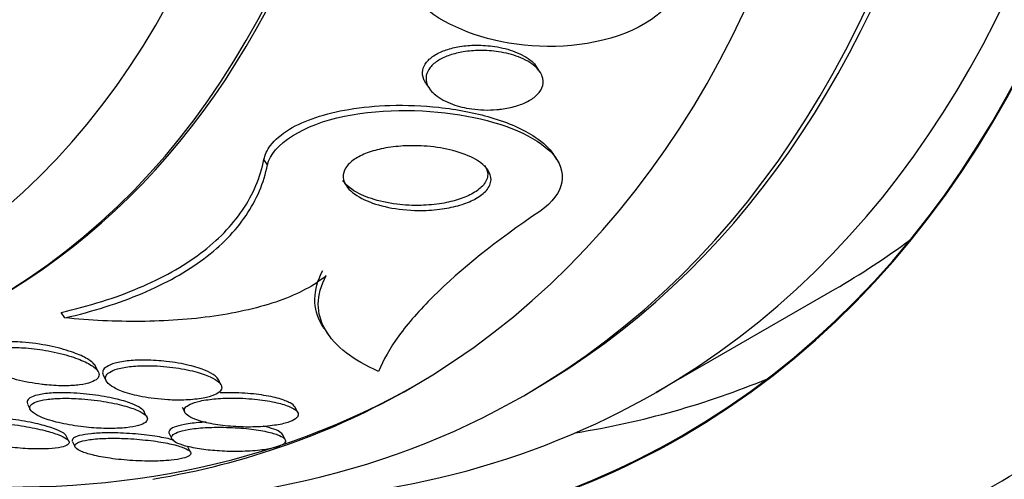
# Paper-space layout 'Layout1' of a CAD drawing. Units: millimetres. Extents: x 0 to 822, y 0 to 1680.
# Drawn here: x 105 to 113, y 102 to 106 of the extents above; entities that cross this region are included whole.
import ezdxf
from ezdxf import colors
from ezdxf.entities.mleader import LeaderData, LeaderLine
from ezdxf.math import Vec2, Vec3

# ---------------------------------------------------------------- set-up
doc = ezdxf.new("R2010")
doc.units = ezdxf.units.MM
doc.layers.add('DV6_Défaut', color=7, linetype='Continuous')
doc.layers.add('Défaut', color=7, linetype='Continuous')

# ---------------------------------------------------------------- blocks, each defined once
blk = doc.blocks.new('_DOT')
at = {"color": 0}
blk.add_line((0, 0), (-1, 0), dxfattribs=at)
at = {"color": 0, "const_width": 0.333}
blk.add_lwpolyline([(-0.1665, 0, 1), (0.1665, 0, 1)], format="xyb", close=True, dxfattribs=at)
blk = doc.blocks.new('SE5')
at = {"layer": 'DV6_Défaut', "color": 7, "linetype": 'Continuous'}
for p, q in [((109.4402, 105.0947), (109.4131, 105.1354)), ((108.5396, 105.0029), (108.5674, 104.9612)), ((107.287, 104.3573), (107.2587, 104.3997)), ((109.5746, 104.401), (109.5469, 104.4425)), ((110.3581, 102.5579), (111.7723, 103.3744)), ((105.6843, 103.1472), (105.6558, 103.19)), ((107.7367, 103.0612), (107.7632, 103.0216)), ((105.9495, 102.7199), (105.9276, 102.7641)), ((105.9888, 102.6942), (106.0107, 102.6499)), ((106.9193, 102.6166), (106.8983, 102.6592)), ((109.3125, 102.5315), (109.3732, 102.5666)), ((105.3907, 102.465), (105.4121, 102.4216)), ((106.6129, 102.4411), (106.6333, 102.3997)), ((107.5264, 102.3979), (107.5064, 102.4384)), ((106.3336, 102.3623), (106.3131, 102.404)), ((105.7163, 102.172), (105.6958, 102.2137)), ((106.5099, 102.2315), (106.5305, 102.1897)), ((107.4253, 102.1844), (107.405, 102.2255)), ((105.7455, 102.1673), (105.767, 102.1237)), ((106.6785, 102.0847), (106.6576, 102.1269))]:
    blk.add_line(p, q, dxfattribs=at)
for centre, major_axis, start_param, end_param in [((110.6836, 124.1077), (13.4168, -23.2385), 0, 3.401435), ((110.2239, 123.8424), (13.2942, -23.0262), 0, 3.446829), ((110.2239, 123.8424), (13.2673, -22.9797), 0, 3.381674), ((109.7997, 123.5974), (13.1729, -22.8162), 0, 3.441293), ((109.0926, 123.1892), (12.9528, -22.4349), 0, 3.475297), ((109.0926, 123.1892), (12.9253, -22.3872), 0, 3.463516), ((106.6177, 121.7603), (11.988, -20.7639), 0, 3.616357), ((106.2641, 121.5562), (11.8227, -20.4775), 0, 3.64051), ((106.2641, 121.5562), (-11.7925, 20.4252), 2.64128, 6.283185), ((105.3508, 121.0288), (11, -19.0526), 0, 3.141593), ((105.3508, 121.0288), (11.3275, -19.6198), 0, 3.519971), ((104.6436, 120.6206), (11, -19.0526), 0.003282, 3.141593), ((103.583, 120.0082), (10.25, -17.7535), 0, 3.141593), ((102.9819, 119.6612), (10.25, -17.7535), 0, 3.139367), ((101.1081, 118.5793), (9.4531, -16.3733), 0, 3.72411), ((101.1081, 118.5793), (9.45, -16.3679), 0, 3.723939), ((100.3732, 118.155), (9, -15.5885), 0, 3.141593), ((101.1081, 118.5793), (9.25, -16.0215), 0, 3.462818), ((100.3125, 118.12), (9, -15.5885), 0, 3.519205), ((99.6745, 117.7516), (8.75, -15.1554), 0, 3.63494), ((97.5172, 116.5061), (7.625, -13.2069), 0, 3.141593), ((97.4747, 116.4816), (7.625, -13.2069), 0, 3.811956), ((97.0869, 116.2577), (7.375, -12.7739), 0, 4.02647), ((102.5223, 119.3958), (9.25, -16.0215), 0, 0.066555), ((102.5223, 119.3958), (9.45, -16.3679), 6.066748, 6.208289), ((99.7299, 117.7836), (-8.75, 15.1554), 2.75525, 3.141593), ((99.6745, 117.7516), (8.75, -15.1554), 6.070471, 6.283185), ((100.3125, 118.12), (9, -15.5885), 5.905573, 6.283185), ((101.1081, 118.5793), (9.25, -16.0215), 5.96196, 6.283185), ((101.1081, 118.5793), (9.4531, -16.3733), 5.703168, 6.283185), ((101.1081, 118.5793), (9.45, -16.3679), 5.711542, 6.283185)]:
    blk.add_ellipse(centre, major_axis=major_axis, ratio=0.57735, start_param=start_param, end_param=end_param, dxfattribs=at)
for points, knots in [([(110.5933, 105.9137), (110.589, 105.7085), (110.3762, 105.4862), (109.743, 105.2728), (109.3771, 105.2744), (108.7869, 105.4136), (108.5438, 105.5498), (108.264, 105.9038), (108.2302, 106.1396), (108.4051, 106.3354)], [0, 0, 0, 0, 0.25, 0.25, 0.5, 0.5, 0.75, 0.75, 1, 1, 1, 1]), ([(108.5385, 105.0045), (108.5321, 105.014), (108.5267, 105.0239), (108.5226, 105.0339), (108.5128, 105.0574), (108.5095, 105.0826), (108.5143, 105.1077), (108.5185, 105.129), (108.5287, 105.1507), (108.545, 105.171), (108.5614, 105.1914), (108.5844, 105.211), (108.612, 105.2278), (108.6376, 105.2433), (108.6677, 105.257), (108.6997, 105.2679), (108.7332, 105.2793), (108.7695, 105.288), (108.8062, 105.2941), (108.8485, 105.301), (108.8921, 105.3045), (108.9346, 105.305), (108.9859, 105.3055), (109.0366, 105.3017), (109.0841, 105.2945), (109.1411, 105.2857), (109.1949, 105.2717), (109.2421, 105.2536), (109.2949, 105.2333), (109.341, 105.2073), (109.3752, 105.1773), (109.3906, 105.1637), (109.4038, 105.1491), (109.4142, 105.1337)], [0, 0, 0, 0, 0.041002, 0.041002, 0.041002, 0.136714, 0.136714, 0.136714, 0.217644, 0.217644, 0.217644, 0.298992, 0.298992, 0.298992, 0.374135, 0.374135, 0.374135, 0.452667, 0.452667, 0.452667, 0.543367, 0.543367, 0.543367, 0.653078, 0.653078, 0.653078, 0.785069, 0.785069, 0.785069, 0.93328, 0.93328, 0.93328, 1, 1, 1, 1]), ([(109.0995, 104.7951), (109.0318, 104.7894), (108.9634, 104.7919), (108.9009, 104.8007), (108.8467, 104.8084), (108.7954, 104.821), (108.7499, 104.8375), (108.6967, 104.8568), (108.6499, 104.8819), (108.6143, 104.9113), (108.585, 104.9353), (108.5626, 104.9629), (108.5504, 104.9922), (108.5407, 105.0156), (108.5374, 105.0408), (108.5424, 105.0659), (108.5465, 105.0872), (108.5568, 105.1089), (108.5732, 105.1292), (108.5896, 105.1496), (108.6126, 105.1691), (108.6403, 105.1859), (108.6659, 105.2015), (108.696, 105.2151), (108.7281, 105.2261), (108.7616, 105.2375), (108.798, 105.2463), (108.8347, 105.2523), (108.877, 105.2593), (108.9207, 105.2628), (108.9632, 105.2633), (109.0145, 105.2639), (109.0652, 105.2601), (109.1127, 105.2529), (109.1696, 105.2442), (109.2233, 105.2302), (109.2704, 105.2121), (109.323, 105.192), (109.3689, 105.166), (109.4029, 105.1361), (109.4295, 105.1126), (109.4495, 105.0859), (109.4594, 105.0577), (109.4675, 105.0348), (109.4692, 105.0103), (109.4628, 104.986), (109.4564, 104.9615), (109.4415, 104.9364), (109.4187, 104.9137), (109.3992, 104.8941), (109.3732, 104.8757), (109.3435, 104.86), (109.3154, 104.8453), (109.2833, 104.8326), (109.2498, 104.8227), (109.2137, 104.812), (109.1752, 104.8041), (109.1367, 104.7991), (109.1243, 104.7975), (109.1119, 104.7962), (109.0995, 104.7951)], [0, 0, 0, 0, 0.072615, 0.072615, 0.072615, 0.135251, 0.135251, 0.135251, 0.208691, 0.208691, 0.208691, 0.268774, 0.268774, 0.268774, 0.316667, 0.316667, 0.316667, 0.357196, 0.357196, 0.357196, 0.397934, 0.397934, 0.397934, 0.435588, 0.435588, 0.435588, 0.474944, 0.474944, 0.474944, 0.52038, 0.52038, 0.52038, 0.575301, 0.575301, 0.575301, 0.641309, 0.641309, 0.641309, 0.71535, 0.71535, 0.71535, 0.773242, 0.773242, 0.773242, 0.82015, 0.82015, 0.82015, 0.867539, 0.867539, 0.867539, 0.908056, 0.908056, 0.908056, 0.946096, 0.946096, 0.946096, 0.986945, 0.986945, 0.986945, 1, 1, 1, 1]), ([(107.2587, 104.3997), (107.2663, 104.4371), (107.2836, 104.4748), (107.3105, 104.5109), (107.3449, 104.5569), (107.3964, 104.6013), (107.4602, 104.6398), (107.5196, 104.6756), (107.5911, 104.7073), (107.6684, 104.7331), (107.7498, 104.7603), (107.8393, 104.7817), (107.9306, 104.797), (108.0362, 104.8147), (108.1465, 104.8248), (108.255, 104.8282), (108.3855, 104.8323), (108.5163, 104.8268), (108.6399, 104.8134), (108.7867, 104.7974), (108.9271, 104.77), (109.0517, 104.7332), (109.1885, 104.6929), (109.3103, 104.6401), (109.403, 104.5779), (109.4649, 104.5364), (109.5151, 104.4898), (109.5485, 104.44)], [0, 0, 0, 0, 0.072494, 0.072494, 0.072494, 0.165279, 0.165279, 0.165279, 0.251462, 0.251462, 0.251462, 0.34205, 0.34205, 0.34205, 0.446924, 0.446924, 0.446924, 0.573423, 0.573423, 0.573423, 0.72398, 0.72398, 0.72398, 0.88979, 0.88979, 0.88979, 1, 1, 1, 1]), ([(107.287, 104.3573), (107.321, 104.5224), (107.5747, 104.6782), (108.2151, 104.8077), (108.5679, 104.7984), (109.1577, 104.6892), (109.4082, 104.5867), (109.6636, 104.3122), (109.6459, 104.1304), (109.4389, 103.99)], [0, 0, 0, 0, 0.25, 0.25, 0.5, 0.5, 0.75, 0.75, 1, 1, 1, 1]), ([(108.4812, 103.997), (108.3978, 103.9976), (108.3159, 104.0063), (108.2422, 104.0215), (108.1719, 104.036), (108.107, 104.0568), (108.0528, 104.0824), (107.9957, 104.1094), (107.9486, 104.1428), (107.9192, 104.1799), (107.8992, 104.2053), (107.887, 104.233), (107.8854, 104.2613), (107.8841, 104.2853), (107.8905, 104.3102), (107.9053, 104.3341), (107.9202, 104.358), (107.944, 104.3815), (107.9748, 104.4022), (108.003, 104.4212), (108.0377, 104.4383), (108.0758, 104.4525), (108.1149, 104.4671), (108.1585, 104.4789), (108.2033, 104.4878), (108.2542, 104.4978), (108.3077, 104.5042), (108.3606, 104.5073), (108.4237, 104.5109), (108.4873, 104.5099), (108.5478, 104.5049), (108.6198, 104.499), (108.6892, 104.4875), (108.7516, 104.4713), (108.8215, 104.4532), (108.8845, 104.4287), (108.9345, 104.3994), (108.9753, 104.3755), (109.0084, 104.3476), (109.0292, 104.3174), (109.0462, 104.2927), (109.0552, 104.2657), (109.0538, 104.2385), (109.0525, 104.2111), (109.0403, 104.1825), (109.0174, 104.1558), (108.9976, 104.1329), (108.9692, 104.1108), (108.935, 104.0915), (108.903, 104.0736), (108.8651, 104.0576), (108.8246, 104.0446), (108.7816, 104.0307), (108.7346, 104.0199), (108.687, 104.0122), (108.6324, 104.0034), (108.5757, 103.9985), (108.5204, 103.9972), (108.5073, 103.997), (108.4942, 103.9969), (108.4812, 103.997)], [0, 0, 0, 0, 0.072818, 0.072818, 0.072818, 0.142147, 0.142147, 0.142147, 0.215374, 0.215374, 0.215374, 0.264908, 0.264908, 0.264908, 0.306963, 0.306963, 0.306963, 0.349263, 0.349263, 0.349263, 0.387907, 0.387907, 0.387907, 0.42761, 0.42761, 0.42761, 0.472776, 0.472776, 0.472776, 0.526734, 0.526734, 0.526734, 0.591113, 0.591113, 0.591113, 0.663368, 0.663368, 0.663368, 0.722403, 0.722403, 0.722403, 0.770668, 0.770668, 0.770668, 0.819416, 0.819416, 0.819416, 0.861187, 0.861187, 0.861187, 0.900123, 0.900123, 0.900123, 0.941411, 0.941411, 0.941411, 0.988851, 0.988851, 0.988851, 1, 1, 1, 1]), ([(105.6558, 103.19), (105.8792, 103.2412), (106.0839, 103.3056), (106.4531, 103.4615), (106.6192, 103.5543), (106.8949, 103.7615), (107.0057, 103.8757), (107.1739, 104.1252), (107.2301, 104.26), (107.2587, 104.3997)], [0, 0, 0, 0, 0.25, 0.25, 0.5, 0.5, 0.75, 0.75, 1, 1, 1, 1]), ([(105.6843, 103.1472), (105.9075, 103.1987), (106.1119, 103.2632), (106.4807, 103.4192), (106.6466, 103.512), (106.9222, 103.7191), (107.033, 103.8331), (107.2014, 104.082), (107.2581, 104.2166), (107.287, 104.3573)], [0, 0, 0, 0, 0.25, 0.25, 0.5, 0.5, 0.75, 0.75, 1, 1, 1, 1]), ([(109.0036, 104.3557), (109.0192, 104.3324), (109.0278, 104.3072), (109.0274, 104.2817), (109.0269, 104.2541), (109.0155, 104.2251), (108.9931, 104.1982), (108.9738, 104.1751), (108.9458, 104.1527), (108.9119, 104.1332), (108.8803, 104.1151), (108.8427, 104.099), (108.8025, 104.0858), (108.7599, 104.0719), (108.7133, 104.0609), (108.666, 104.053), (108.6118, 104.044), (108.5555, 104.039), (108.5004, 104.0375), (108.4349, 104.0358), (108.3698, 104.0391), (108.3086, 104.0467), (108.2366, 104.0556), (108.1683, 104.0706), (108.1081, 104.0905), (108.0807, 104.0996), (108.0547, 104.1097), (108.0306, 104.1209)], [0, 0, 0, 0, 0.108782, 0.108782, 0.108782, 0.227008, 0.227008, 0.227008, 0.327936, 0.327936, 0.327936, 0.421478, 0.421478, 0.421478, 0.520322, 0.520322, 0.520322, 0.633723, 0.633723, 0.633723, 0.768728, 0.768728, 0.768728, 0.927924, 0.927924, 0.927924, 1, 1, 1, 1]), ([(108.0306, 104.1209), (107.9731, 104.1475), (107.9252, 104.1805), (107.8947, 104.2174), (107.8905, 104.2226), (107.8865, 104.2279), (107.8829, 104.2332)], [0, 0, 0, 0, 0.877577, 0.877577, 0.877577, 1, 1, 1, 1]), ([(109.4389, 103.99), (109.0931, 103.7555), (108.8126, 103.5311), (108.4887, 103.2091), (108.3977, 103.1047), (108.2541, 102.907), (108.2006, 102.813), (108.1655, 102.7238)], [0, 0, 0, 0, 0.5, 0.5, 0.75, 0.75, 1, 1, 1, 1]), ([(107.7353, 103.0634), (107.7291, 103.0727), (107.7232, 103.082), (107.6803, 103.1564), (107.6613, 103.2248), (107.662, 103.3684), (107.6823, 103.4443), (107.7241, 103.5215)], [0, 0, 0, 0, 0.067773, 0.067773, 0.533887, 0.533887, 1, 1, 1, 1]), ([(107.751, 103.4812), (107.6605, 103.4045), (107.5319, 103.3364), (107.2286, 103.2287), (107.0516, 103.1879), (106.6787, 103.1342), (106.4808, 103.1207), (106.0855, 103.1173), (105.8839, 103.1272), (105.6843, 103.1472)], [0, 0, 0, 0, 0.25, 0.25, 0.5, 0.5, 0.75, 0.75, 1, 1, 1, 1]), ([(108.1655, 102.7238), (108.0648, 102.7678), (107.9788, 102.8171), (107.8375, 102.9264), (107.7817, 102.987), (107.7069, 103.1166), (107.6879, 103.1848), (107.6888, 103.3282), (107.7092, 103.4041), (107.751, 103.4812)], [0, 0, 0, 0, 0.25, 0.25, 0.5, 0.5, 0.75, 0.75, 1, 1, 1, 1]), ([(105.9283, 102.7627), (105.9263, 102.7667), (105.9238, 102.7707), (105.9208, 102.7747), (105.907, 102.793), (105.8826, 102.8115), (105.8516, 102.8287), (105.8201, 102.8463), (105.781, 102.863), (105.7372, 102.8781), (105.685, 102.8961), (105.6248, 102.9124), (105.561, 102.9254), (105.4942, 102.9391), (105.4209, 102.9497), (105.3487, 102.955), (105.3029, 102.9584), (105.2563, 102.9597), (105.2129, 102.9583), (105.1765, 102.9571), (105.1414, 102.9539), (105.111, 102.9486), (105.0805, 102.9432), (105.0538, 102.9356), (105.034, 102.9264), (105.0159, 102.918), (105.0029, 102.9081), (104.9954, 102.8975), (104.9877, 102.8866), (104.9856, 102.8748), (104.9883, 102.8629), (104.9893, 102.8587), (104.9909, 102.8544), (104.993, 102.8501)], [0, 0, 0, 0, 0.02586, 0.02586, 0.02586, 0.145969, 0.145969, 0.145969, 0.267533, 0.267533, 0.267533, 0.413044, 0.413044, 0.413044, 0.566046, 0.566046, 0.566046, 0.662213, 0.662213, 0.662213, 0.742825, 0.742825, 0.742825, 0.823968, 0.823968, 0.823968, 0.897334, 0.897334, 0.897334, 0.972924, 0.972924, 0.972924, 1, 1, 1, 1]), ([(105.543, 102.6165), (105.5915, 102.6119), (105.6414, 102.6095), (105.6889, 102.6099), (105.7286, 102.6103), (105.7675, 102.6127), (105.8021, 102.6173), (105.8369, 102.6219), (105.8682, 102.6289), (105.8924, 102.6378), (105.9138, 102.6456), (105.9302, 102.6551), (105.9407, 102.6653), (105.9511, 102.6755), (105.956, 102.6866), (105.9557, 102.6979), (105.9555, 102.7106), (105.9489, 102.7237), (105.9375, 102.7366), (105.9209, 102.7554), (105.8936, 102.7741), (105.8595, 102.7915), (105.825, 102.8091), (105.7829, 102.8258), (105.7361, 102.8408), (105.6811, 102.8583), (105.6182, 102.8739), (105.5521, 102.886), (105.4959, 102.8963), (105.4359, 102.9044), (105.3764, 102.9089), (105.3299, 102.9124), (105.2826, 102.9138), (105.2384, 102.9124), (105.2018, 102.9113), (105.1665, 102.9081), (105.1358, 102.9029), (105.105, 102.8976), (105.078, 102.89), (105.0578, 102.8808), (105.0395, 102.8725), (105.0263, 102.8626), (105.0186, 102.8521), (105.0106, 102.8412), (105.0083, 102.8295), (105.0108, 102.8176), (105.0144, 102.801), (105.0276, 102.7837), (105.0474, 102.7671), (105.0723, 102.7463), (105.1084, 102.7261), (105.1512, 102.7078), (105.1945, 102.6893), (105.2458, 102.6724), (105.3016, 102.6581), (105.3637, 102.6422), (105.4334, 102.629), (105.5046, 102.6206), (105.5174, 102.6191), (105.5302, 102.6177), (105.543, 102.6165)], [0, 0, 0, 0, 0.051256, 0.051256, 0.051256, 0.094066, 0.094066, 0.094066, 0.137226, 0.137226, 0.137226, 0.175261, 0.175261, 0.175261, 0.212952, 0.212952, 0.212952, 0.255109, 0.255109, 0.255109, 0.316958, 0.316958, 0.316958, 0.379525, 0.379525, 0.379525, 0.453443, 0.453443, 0.453443, 0.516138, 0.516138, 0.516138, 0.565071, 0.565071, 0.565071, 0.605586, 0.605586, 0.605586, 0.646373, 0.646373, 0.646373, 0.683212, 0.683212, 0.683212, 0.721054, 0.721054, 0.721054, 0.774517, 0.774517, 0.774517, 0.841973, 0.841973, 0.841973, 0.910189, 0.910189, 0.910189, 0.986597, 0.986597, 0.986597, 1, 1, 1, 1]), ([(106.8989, 102.658), (106.8939, 102.6681), (106.885, 102.6782), (106.873, 102.6879), (106.8547, 102.7027), (106.8289, 102.717), (106.7981, 102.73), (106.7616, 102.7454), (106.7172, 102.7594), (106.6682, 102.7713), (106.6135, 102.7845), (106.5516, 102.7954), (106.487, 102.8026), (106.4345, 102.8086), (106.3789, 102.8123), (106.3244, 102.8128), (106.2801, 102.8133), (106.2354, 102.8117), (106.1942, 102.8077), (106.1528, 102.8037), (106.1137, 102.7971), (106.0819, 102.7882), (106.0546, 102.7806), (106.0319, 102.7712), (106.0157, 102.7608), (106.0005, 102.751), (105.9907, 102.7401), (105.9864, 102.7291), (105.9819, 102.7178), (105.983, 102.706), (105.9887, 102.6945)], [0, 0, 0, 0, 0.07141, 0.07141, 0.07141, 0.180385, 0.180385, 0.180385, 0.309271, 0.309271, 0.309271, 0.453268, 0.453268, 0.453268, 0.570233, 0.570233, 0.570233, 0.665364, 0.665364, 0.665364, 0.761459, 0.761459, 0.761459, 0.843746, 0.843746, 0.843746, 0.921077, 0.921077, 0.921077, 1, 1, 1, 1]), ([(106.4984, 102.4988), (106.5464, 102.4961), (106.596, 102.4956), (106.6435, 102.4977), (106.6912, 102.4998), (106.7381, 102.5047), (106.7784, 102.5122), (106.8128, 102.5187), (106.8435, 102.5274), (106.8668, 102.5374), (106.8874, 102.5463), (106.9029, 102.5565), (106.9125, 102.5671), (106.9222, 102.5779), (106.9261, 102.5894), (106.9246, 102.6007), (106.923, 102.6135), (106.9147, 102.6263), (106.9014, 102.6387), (106.8856, 102.6532), (106.8624, 102.6673), (106.8341, 102.6802), (106.8006, 102.6956), (106.7592, 102.7097), (106.713, 102.7218), (106.6609, 102.7355), (106.6013, 102.747), (106.5386, 102.7551), (106.4755, 102.7633), (106.4071, 102.7683), (106.3406, 102.7687), (106.2969, 102.769), (106.2528, 102.7672), (106.2124, 102.7631), (106.1717, 102.7589), (106.1334, 102.7522), (106.1022, 102.7434), (106.0752, 102.7357), (106.0527, 102.7263), (106.0368, 102.7159), (106.0218, 102.7061), (106.0121, 102.6952), (106.008, 102.6841), (106.0035, 102.6722), (106.0051, 102.6598), (106.0119, 102.6477), (106.0197, 102.6337), (106.0345, 102.6197), (106.0545, 102.6066), (106.0783, 102.5909), (106.1099, 102.5761), (106.1466, 102.563), (106.1895, 102.5477), (106.2403, 102.5342), (106.2955, 102.5235), (106.3577, 102.5115), (106.4276, 102.5028), (106.4984, 102.4988)], [0, 0, 0, 0, 0.05193, 0.05193, 0.05193, 0.104431, 0.104431, 0.104431, 0.149297, 0.149297, 0.149297, 0.188916, 0.188916, 0.188916, 0.229116, 0.229116, 0.229116, 0.27414, 0.27414, 0.27414, 0.327201, 0.327201, 0.327201, 0.390128, 0.390128, 0.390128, 0.461293, 0.461293, 0.461293, 0.533182, 0.533182, 0.533182, 0.580138, 0.580138, 0.580138, 0.627551, 0.627551, 0.627551, 0.668583, 0.668583, 0.668583, 0.707296, 0.707296, 0.707296, 0.748965, 0.748965, 0.748965, 0.797437, 0.797437, 0.797437, 0.855453, 0.855453, 0.855453, 0.923261, 0.923261, 0.923261, 1, 1, 1, 1]), ([(106.3134, 102.4033), (106.3085, 102.4132), (106.2984, 102.4233), (106.2842, 102.433), (106.2658, 102.4457), (106.2402, 102.4581), (106.2097, 102.4697), (106.1737, 102.4834), (106.1302, 102.4962), (106.0824, 102.5073), (106.0284, 102.52), (105.9674, 102.5309), (105.9041, 102.539), (105.8399, 102.5472), (105.771, 102.5528), (105.7049, 102.5544), (105.6608, 102.5555), (105.6168, 102.5547), (105.5769, 102.5519), (105.5366, 102.549), (105.4993, 102.5439), (105.4696, 102.5367), (105.4439, 102.5305), (105.4231, 102.5226), (105.4092, 102.5138), (105.3962, 102.5055), (105.3887, 102.4963), (105.3867, 102.4867), (105.3854, 102.4801), (105.3866, 102.4734), (105.39, 102.4666)], [0, 0, 0, 0, 0.080395, 0.080395, 0.080395, 0.18544, 0.18544, 0.18544, 0.310022, 0.310022, 0.310022, 0.451398, 0.451398, 0.451398, 0.595297, 0.595297, 0.595297, 0.690489, 0.690489, 0.690489, 0.786634, 0.786634, 0.786634, 0.869427, 0.869427, 0.869427, 0.946886, 0.946886, 0.946886, 1, 1, 1, 1]), ([(105.8961, 102.2781), (105.9468, 102.2739), (105.9993, 102.2718), (106.0494, 102.272), (106.0917, 102.2723), (106.1333, 102.2743), (106.1706, 102.2782), (106.2079, 102.2822), (106.2419, 102.2882), (106.2684, 102.2959), (106.2917, 102.3026), (106.3098, 102.3108), (106.3214, 102.3196), (106.3326, 102.3282), (106.338, 102.3376), (106.338, 102.3471), (106.3379, 102.3574), (106.3315, 102.3681), (106.32, 102.3786), (106.3068, 102.3907), (106.2865, 102.4027), (106.2613, 102.414), (106.2315, 102.4275), (106.1942, 102.4402), (106.1524, 102.4516), (106.1041, 102.4648), (106.0485, 102.4766), (105.9897, 102.486), (105.9274, 102.496), (105.8595, 102.5036), (105.7922, 102.5076), (105.7439, 102.5105), (105.6947, 102.5115), (105.6487, 102.5102), (105.61, 102.5091), (105.5726, 102.5062), (105.5401, 102.5016), (105.5075, 102.4969), (105.4789, 102.4903), (105.4575, 102.4823), (105.4382, 102.475), (105.4242, 102.4664), (105.4163, 102.4573), (105.4084, 102.4482), (105.4063, 102.4382), (105.4094, 102.4282), (105.4128, 102.4171), (105.4228, 102.4056), (105.4377, 102.3946), (105.4552, 102.3815), (105.48, 102.3688), (105.5096, 102.3569), (105.5447, 102.3428), (105.5875, 102.3297), (105.6347, 102.3184), (105.6881, 102.3056), (105.7486, 102.2947), (105.8117, 102.2868), (105.8393, 102.2833), (105.8676, 102.2804), (105.8961, 102.2781)], [0, 0, 0, 0, 0.055029, 0.055029, 0.055029, 0.101374, 0.101374, 0.101374, 0.148107, 0.148107, 0.148107, 0.189068, 0.189068, 0.189068, 0.2286, 0.2286, 0.2286, 0.271435, 0.271435, 0.271435, 0.321115, 0.321115, 0.321115, 0.380131, 0.380131, 0.380131, 0.448507, 0.448507, 0.448507, 0.521193, 0.521193, 0.521193, 0.573138, 0.573138, 0.573138, 0.616782, 0.616782, 0.616782, 0.660727, 0.660727, 0.660727, 0.700196, 0.700196, 0.700196, 0.739782, 0.739782, 0.739782, 0.784031, 0.784031, 0.784031, 0.836345, 0.836345, 0.836345, 0.898669, 0.898669, 0.898669, 0.969393, 0.969393, 0.969393, 1, 1, 1, 1]), ([(107.0361, 102.2863), (107.0866, 102.2833), (107.1397, 102.2825), (107.1915, 102.2841), (107.2437, 102.2858), (107.2962, 102.2901), (107.3426, 102.2969), (107.3826, 102.3028), (107.4194, 102.3108), (107.4485, 102.3202), (107.4738, 102.3283), (107.494, 102.3377), (107.5077, 102.3475), (107.5211, 102.3571), (107.5286, 102.3672), (107.5304, 102.3773), (107.5323, 102.3881), (107.5276, 102.3991), (107.5176, 102.4095), (107.5061, 102.4213), (107.4874, 102.4328), (107.4636, 102.4432), (107.4359, 102.4553), (107.4006, 102.4664), (107.3604, 102.4758), (107.3152, 102.4864), (107.2626, 102.4952), (107.2067, 102.5015), (107.1486, 102.508), (107.085, 102.5119), (107.0217, 102.5124), (106.9744, 102.5127), (106.9261, 102.5111), (106.8808, 102.5073), (106.8352, 102.5035), (106.7912, 102.4973), (106.7544, 102.4891), (106.7227, 102.482), (106.6953, 102.4732), (106.675, 102.4635), (106.6565, 102.4546), (106.6433, 102.4447), (106.6362, 102.4347), (106.6288, 102.4243), (106.6276, 102.4135), (106.6318, 102.403), (106.6365, 102.3913), (106.6481, 102.3797), (106.665, 102.3689), (106.6846, 102.3563), (106.7117, 102.3446), (106.7439, 102.3342), (106.7811, 102.3222), (106.8259, 102.3119), (106.875, 102.3038), (106.9243, 102.2956), (106.9793, 102.2896), (107.0361, 102.2863)], [0, 0, 0, 0, 0.056903, 0.056903, 0.056903, 0.114374, 0.114374, 0.114374, 0.16368, 0.16368, 0.16368, 0.206288, 0.206288, 0.206288, 0.247692, 0.247692, 0.247692, 0.292217, 0.292217, 0.292217, 0.343005, 0.343005, 0.343005, 0.401999, 0.401999, 0.401999, 0.46866, 0.46866, 0.46866, 0.538109, 0.538109, 0.538109, 0.58976, 0.58976, 0.58976, 0.641912, 0.641912, 0.641912, 0.686708, 0.686708, 0.686708, 0.727611, 0.727611, 0.727611, 0.769846, 0.769846, 0.769846, 0.817227, 0.817227, 0.817227, 0.872398, 0.872398, 0.872398, 0.936073, 0.936073, 0.936073, 1, 1, 1, 1]), ([(107.5067, 102.4378), (107.5062, 102.4388), (107.5057, 102.4397), (107.5052, 102.4406), (107.4983, 102.4522), (107.4844, 102.4636), (107.4652, 102.4742), (107.4429, 102.4864), (107.4132, 102.4978), (107.3784, 102.5078), (107.3386, 102.5192), (107.2912, 102.5291), (107.2398, 102.5368), (107.1847, 102.545), (107.1233, 102.5508), (107.0607, 102.5534), (107.0122, 102.5555), (106.9617, 102.5556), (106.9131, 102.5534)], [0, 0, 0, 0, 0.01301, 0.01301, 0.01301, 0.17663, 0.17663, 0.17663, 0.366571, 0.366571, 0.366571, 0.584421, 0.584421, 0.584421, 0.818838, 0.818838, 0.818838, 1, 1, 1, 1]), ([(105.6959, 102.2135), (105.6915, 102.2223), (105.6811, 102.2315), (105.6661, 102.2405), (105.6483, 102.2513), (105.6235, 102.2622), (105.5943, 102.2725), (105.5595, 102.2847), (105.5177, 102.2966), (105.4719, 102.3073), (105.4191, 102.3197), (105.3597, 102.3309), (105.298, 102.3401), (105.2333, 102.3498), (105.1638, 102.3576), (105.0967, 102.3621), (105.0955, 102.3622), (105.0943, 102.3622), (105.0932, 102.3623)], [0, 0, 0, 0, 0.142418, 0.142418, 0.142418, 0.312429, 0.312429, 0.312429, 0.514851, 0.514851, 0.514851, 0.74891, 0.74891, 0.74891, 0.995736, 0.995736, 0.995736, 1, 1, 1, 1]), ([(105.2717, 102.1212), (105.3247, 102.1157), (105.3795, 102.1119), (105.4317, 102.1103), (105.4751, 102.109), (105.5177, 102.1093), (105.5556, 102.1113), (105.5938, 102.1134), (105.6284, 102.1175), (105.6549, 102.1232), (105.6778, 102.1282), (105.6954, 102.1345), (105.706, 102.1417), (105.7162, 102.1485), (105.7204, 102.1562), (105.7191, 102.1642), (105.7178, 102.1728), (105.7102, 102.1818), (105.6976, 102.1908), (105.6832, 102.2011), (105.662, 102.2116), (105.6362, 102.2216), (105.6056, 102.2336), (105.5679, 102.2452), (105.5261, 102.2558), (105.4774, 102.2683), (105.4218, 102.2797), (105.3634, 102.2895), (105.3004, 102.2999), (105.2321, 102.3087), (105.1647, 102.3145), (105.1145, 102.3188), (105.0634, 102.3215), (105.0159, 102.3221), (104.9764, 102.3226), (104.9384, 102.3215), (104.9054, 102.3188), (104.8723, 102.316), (104.8435, 102.3113), (104.8223, 102.3051), (104.8036, 102.2997), (104.7904, 102.2928), (104.7835, 102.2853), (104.7767, 102.2779), (104.7758, 102.2697), (104.7801, 102.2612), (104.7848, 102.2519), (104.7959, 102.2421), (104.8116, 102.2325), (104.8302, 102.2212), (104.8557, 102.2099), (104.8856, 102.1993), (104.9214, 102.1865), (104.9644, 102.1744), (105.0113, 102.1636), (105.0652, 102.1511), (105.1257, 102.1401), (105.1884, 102.1313), (105.2157, 102.1275), (105.2436, 102.1242), (105.2717, 102.1212)], [0, 0, 0, 0, 0.057557, 0.057557, 0.057557, 0.10529, 0.10529, 0.10529, 0.153474, 0.153474, 0.153474, 0.195074, 0.195074, 0.195074, 0.234341, 0.234341, 0.234341, 0.276305, 0.276305, 0.276305, 0.324673, 0.324673, 0.324673, 0.382178, 0.382178, 0.382178, 0.449413, 0.449413, 0.449413, 0.522241, 0.522241, 0.522241, 0.576303, 0.576303, 0.576303, 0.621109, 0.621109, 0.621109, 0.666279, 0.666279, 0.666279, 0.706118, 0.706118, 0.706118, 0.745212, 0.745212, 0.745212, 0.788379, 0.788379, 0.788379, 0.839205, 0.839205, 0.839205, 0.899995, 0.899995, 0.899995, 0.969907, 0.969907, 0.969907, 1, 1, 1, 1]), ([(106.8008, 102.3219), (106.7863, 102.3213), (106.7719, 102.3205), (106.7579, 102.3195), (106.7115, 102.3163), (106.6669, 102.3111), (106.6297, 102.304), (106.5976, 102.2979), (106.57, 102.2903), (106.5498, 102.2819), (106.5315, 102.2742), (106.5188, 102.2657), (106.5124, 102.257), (106.5062, 102.2488), (106.5055, 102.2403), (106.5097, 102.2319)], [0, 0, 0, 0, 0.081849, 0.081849, 0.081849, 0.353494, 0.353494, 0.353494, 0.587306, 0.587306, 0.587306, 0.799138, 0.799138, 0.799138, 1, 1, 1, 1]), ([(106.9083, 102.0937), (106.9601, 102.0906), (107.015, 102.0892), (107.0687, 102.0901), (107.1228, 102.091), (107.1775, 102.0942), (107.2264, 102.0997), (107.2688, 102.1044), (107.3081, 102.1111), (107.3395, 102.1191), (107.3665, 102.126), (107.3884, 102.134), (107.4033, 102.1425), (107.4175, 102.1505), (107.4257, 102.1592), (107.428, 102.1677), (107.4304, 102.1767), (107.4262, 102.1859), (107.4166, 102.1946), (107.4059, 102.2044), (107.388, 102.2139), (107.3651, 102.2225), (107.3388, 102.2325), (107.3051, 102.2416), (107.2668, 102.2494), (107.2236, 102.2582), (107.1734, 102.2656), (107.12, 102.271), (107.0635, 102.2768), (107.0017, 102.2804), (106.94, 102.2814), (106.8908, 102.2822), (106.8404, 102.2812), (106.793, 102.2783), (106.7452, 102.2754), (106.699, 102.2704), (106.66, 102.2635), (106.6265, 102.2576), (106.5973, 102.25), (106.5758, 102.2417), (106.5564, 102.2341), (106.5425, 102.2257), (106.535, 102.217), (106.5274, 102.2083), (106.526, 102.1992), (106.5302, 102.1903), (106.5348, 102.1806), (106.5462, 102.1709), (106.5628, 102.1619), (106.5819, 102.1515), (106.6083, 102.1418), (106.6395, 102.1332), (106.6754, 102.1234), (106.7186, 102.1148), (106.7659, 102.108), (106.8098, 102.1017), (106.8582, 102.0968), (106.9083, 102.0937)], [0, 0, 0, 0, 0.059378, 0.059378, 0.059378, 0.119295, 0.119295, 0.119295, 0.171096, 0.171096, 0.171096, 0.215444, 0.215444, 0.215444, 0.257492, 0.257492, 0.257492, 0.301664, 0.301664, 0.301664, 0.351172, 0.351172, 0.351172, 0.408114, 0.408114, 0.408114, 0.472528, 0.472528, 0.472528, 0.540762, 0.540762, 0.540762, 0.594939, 0.594939, 0.594939, 0.649633, 0.649633, 0.649633, 0.696526, 0.696526, 0.696526, 0.738587, 0.738587, 0.738587, 0.781002, 0.781002, 0.781002, 0.827659, 0.827659, 0.827659, 0.881269, 0.881269, 0.881269, 0.942862, 0.942862, 0.942862, 1, 1, 1, 1]), ([(107.4058, 102.2239), (107.4033, 102.2288), (107.3991, 102.2337), (107.3932, 102.2384), (107.3811, 102.2483), (107.3619, 102.2578), (107.3376, 102.2665), (107.3139, 102.2749), (107.2851, 102.2827), (107.2526, 102.2896)], [0, 0, 0, 0, 0.1962282, 0.1962282, 0.1962282, 0.6035761, 0.6035761, 0.6035761, 1, 1, 1, 1]), ([(106.5456, 102.1802), (106.5362, 102.1828), (106.5264, 102.1853), (106.5162, 102.1877), (106.4753, 102.1975), (106.4275, 102.2062), (106.3762, 102.2135), (106.3202, 102.2215), (106.2585, 102.2279), (106.1961, 102.232), (106.1347, 102.236), (106.0705, 102.2379), (106.0108, 102.2369), (105.9692, 102.2362), (105.9287, 102.2341), (105.893, 102.2305), (105.8572, 102.2269), (105.8253, 102.2216), (105.801, 102.2151), (105.7793, 102.2092), (105.7631, 102.2022), (105.7537, 102.1948), (105.7444, 102.1875), (105.7413, 102.1796), (105.7437, 102.1716), (105.744, 102.1704), (105.7445, 102.1693), (105.745, 102.1681)], [0, 0, 0, 0, 0.039301, 0.039301, 0.039301, 0.196837, 0.196837, 0.196837, 0.369645, 0.369645, 0.369645, 0.54016, 0.54016, 0.54016, 0.658103, 0.658103, 0.658103, 0.776927, 0.776927, 0.776927, 0.882736, 0.882736, 0.882736, 0.985252, 0.985252, 0.985252, 1, 1, 1, 1]), ([(106.4078, 102.0141), (106.4488, 102.015), (106.4887, 102.0173), (106.5242, 102.021), (106.5598, 102.0246), (106.5918, 102.0298), (106.6167, 102.0361), (106.6396, 102.0419), (106.6571, 102.0487), (106.6677, 102.0561), (106.678, 102.0632), (106.6823, 102.0709), (106.6807, 102.0786), (106.6791, 102.0869), (106.671, 102.0953), (106.6576, 102.1035), (106.6425, 102.1128), (106.6204, 102.1219), (106.5936, 102.1304), (106.5624, 102.1402), (106.5241, 102.1494), (106.4817, 102.1574), (106.4337, 102.1666), (106.379, 102.1745), (106.3219, 102.1806), (106.2619, 102.187), (106.1973, 102.1915), (106.134, 102.1935), (106.0856, 102.1949), (106.0368, 102.1949), (105.9917, 102.1931), (105.9463, 102.1912), (105.9032, 102.1874), (105.8681, 102.1818), (105.8381, 102.177), (105.813, 102.1706), (105.7956, 102.1634), (105.7798, 102.1569), (105.7698, 102.1495), (105.7659, 102.1418), (105.762, 102.1339), (105.7642, 102.1256), (105.7718, 102.1174), (105.7803, 102.1083), (105.7955, 102.0991), (105.8156, 102.0904), (105.839, 102.0803), (105.8695, 102.0707), (105.9045, 102.0621), (105.945, 102.0521), (105.9925, 102.0431), (106.0435, 102.0358), (106.0993, 102.0279), (106.1608, 102.0217), (106.2232, 102.0179), (106.2842, 102.0142), (106.3482, 102.0127), (106.4078, 102.0141)], [0, 0, 0, 0, 0.046295, 0.046295, 0.046295, 0.092897, 0.092897, 0.092897, 0.135761, 0.135761, 0.135761, 0.17707, 0.17707, 0.17707, 0.221104, 0.221104, 0.221104, 0.271114, 0.271114, 0.271114, 0.329212, 0.329212, 0.329212, 0.395217, 0.395217, 0.395217, 0.464766, 0.464766, 0.464766, 0.51763, 0.51763, 0.51763, 0.571025, 0.571025, 0.571025, 0.616581, 0.616581, 0.616581, 0.657623, 0.657623, 0.657623, 0.699546, 0.699546, 0.699546, 0.746292, 0.746292, 0.746292, 0.800632, 0.800632, 0.800632, 0.863545, 0.863545, 0.863545, 0.932399, 0.932399, 0.932399, 1, 1, 1, 1]), ([(102.8934, 102.0377), (103.3991, 101.8017), (104.4724, 101.364), (106.1132, 100.9044), (107.7868, 100.6698), (109.4088, 100.6819), (110.9289, 100.9385), (112.2344, 101.3654), (112.8991, 101.7447), (113.2078, 101.9243)], [0, 0, 0, 0, 0.143066, 0.301924, 0.45875, 0.612046, 0.760889, 0.905408, 1, 1, 1, 1])]:
    blk.add_open_spline(points, degree=3, knots=knots, dxfattribs=at)

psp = doc.layouts.get("Layout1")

# ---------------------------------------------------------------- block references
at = {"layer": 'Défaut'}
psp.add_blockref('SE5', (0, 0), dxfattribs=at)

# ---------------------------------------------------------------- leaders
at = {"layer": 'Défaut', "color": 7, "linetype": 'Continuous'}
ml = psp.add_multileader_mtext('Standard', dxfattribs=at)
ml.set_content('{\\pxsm0.9;\\fSolid Edge ISO|b1||i0||c0|p34;\\W1.;31/03/2014\\P}', color=256)
ml.set_leader_properties()
ml.set_arrow_properties(name='DOT')
ml.build(insert=Vec2(0, 0))
ml.multileader.update_dxf_attribs({"leader_type": 0, "dogleg_length": 0, "arrow_head_size": 12})
ctx = ml.context
ctx.base_point, ctx.char_height, ctx.arrow_head_size, ctx.landing_gap_size = Vec3(731.8417, 1672.7366), 12, 12, 4.2
notes = []
notes.append((ctx, [(0, (0, 0, 0), (0, 0), (1, 0), 1, [])]))
ctx.mtext.insert = Vec3(736.0417, 1678.8567)
for ctx, leaders in notes:
    for number, flags, end, landing, length, lines in leaders:
        leader = LeaderData()
        leader.index, (leader.has_last_leader_line, leader.has_dogleg_vector, leader.attachment_direction) = number, flags
        leader.last_leader_point, leader.dogleg_vector, leader.dogleg_length = Vec3(end), Vec3(landing), length
        for number, points, colour, breaks in lines:
            line = LeaderLine()
            line.index, line.vertices, line.color, line.breaks = number, Vec3.list(points), colors.encode_raw_color(colour), breaks
            leader.lines.append(line)
        ctx.leaders.append(leader)

doc.saveas('drawing.dxf')
